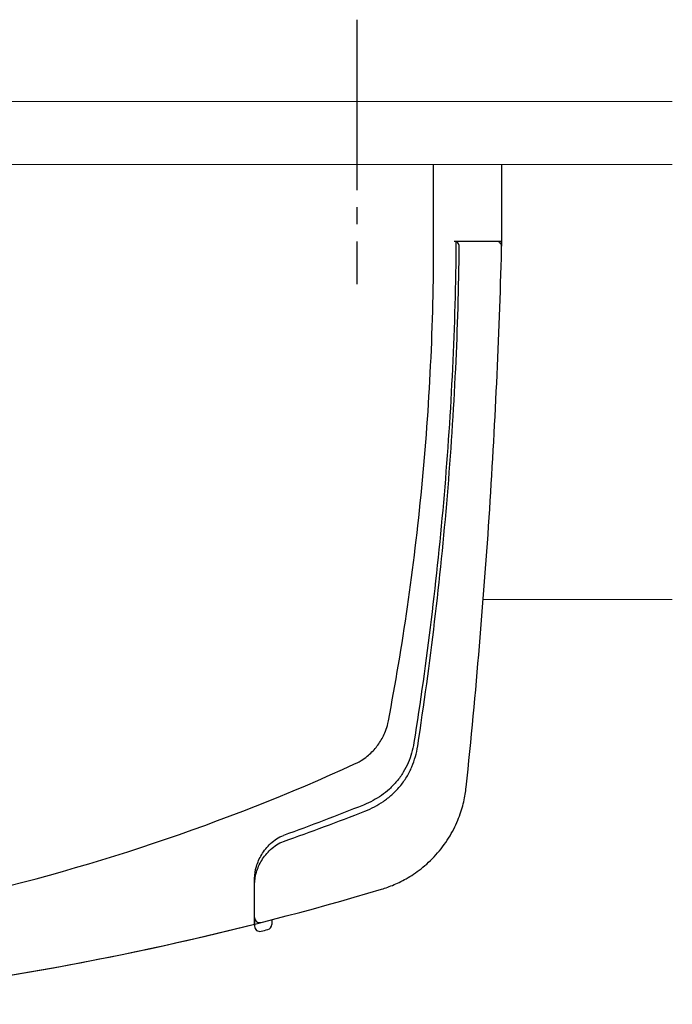
# Model space of a CAD drawing. Extents: x 0 to 1050, y 0 to 1583.
# Drawn here: x 742 to 780, y 152 to 210 of the extents above; entities that cross this region are included whole.
import ezdxf

# ---------------------------------------------------------------- set-up
doc = ezdxf.new("R2010")
doc.units = 0
doc.linetypes.add('YCENTER_1', pattern=[13, 10, -1, 1, -1])
doc.linetypes.add('YHIDDEN_1', pattern=[4, 3, -1])
doc.layers.add('YKK_12', color=2, linetype='CONTINUOUS', lineweight=13)
doc.layers.add('YKK_13', color=4, linetype='CONTINUOUS', lineweight=30)

msp = doc.modelspace()

# ---------------------------------------------------------------- linework, layer by layer
at = {"layer": 'YKK_12'}
for p, q in [((643.5, 204.879), (780.5, 204.879)), ((643.5, 201.179), (780.5, 201.179)), ((780.5, 175.679), (769.411, 175.679))]:
    msp.add_line(p, q, dxfattribs=at)
at = {"layer": 'YKK_13', "linetype": 'YCENTER_1'}
msp.add_line((762, 209.679), (762, 194.179), dxfattribs=at)
at = {"layer": 'YKK_13'}
for p, q in [((766.5, 196.679), (766.5, 201.179)), ((770.5, 196.679), (770.5, 201.179)), ((770.191, 196.679), (767.704, 196.679)), ((770.5, 196.679), (767.811, 196.679)), ((756, 157.025), (756, 156.603)), ((756, 156.603), (756, 156.51)), ((757, 156.894), (757, 156.612))]:
    msp.add_line(p, q, dxfattribs=at)
at = {"layer": 'YKK_13', "linetype": 'YHIDDEN_1'}
for p, q in [((768.5, 196.679), (767.7, 196.679)), ((769.3, 196.679), (768.5, 196.679)), ((770.2, 196.679), (769.3, 196.679))]:
    msp.add_line(p, q, dxfattribs=at)
at = {"layer": 'YKK_13'}
for centre, radius, start, end in [((767.704, 196.379), 0.3, 359.33262, 90), ((770.191, 196.379), 0.3, 358.45831, 90), ((756.3, 157.025), 0.3, 180, 284.27481), ((756.3, 156.51), 0.3, 180, 284.23136), ((756.7, 156.612), 0.3, 284.36261, 0), ((712, 331.179), 180.5, 284.23136, 284.36261)]:
    msp.add_arc(centre, radius, start, end, dxfattribs=at)
for points, knots in [([(691.128, 157.008), (697.989, 155.798), (713.658, 154.413), (737.991, 157.073), (754.232, 162.544), (762.072, 166.125), (762.351, 166.293), (762.684, 166.543), (762.949, 166.798), (763.181, 167.066), (763.382, 167.356), (763.561, 167.675), (763.718, 168.049), (763.808, 168.353), (764.262, 170.737), (765.014, 175.207), (765.859, 182.197), (766.383, 189.391), (766.5, 194.252), (766.5, 196.679)], [0.3804436, 0.3804436, 0.3804436, 0.3804436, 0.5, 0.6478637, 0.7957274, 0.7957274, 0.7997748, 0.8038223, 0.8078697, 0.8119172, 0.8159647, 0.8200121, 0.8240596, 0.8281071, 0.8281071, 0.8710803, 0.9140535, 0.9570268, 1, 1, 1, 1]), ([(728.493, 151.937), (731.59, 152.222), (743.273, 153.603), (754.921, 156.146), (763.679, 158.757), (764.171, 158.93), (764.989, 159.333), (765.874, 159.935), (766.757, 160.779), (767.5, 161.812), (768.002, 162.869), (768.289, 163.835), (768.379, 164.401), (768.701, 167.479), (769.219, 172.983), (769.815, 181), (770.246, 188.873), (770.431, 194.077), (770.5, 196.679)], [0.5945645, 0.5945645, 0.5945645, 0.5945645, 0.6478637, 0.7957274, 0.7957274, 0.7997748, 0.8038223, 0.8078697, 0.8119172, 0.8159647, 0.8200121, 0.8240596, 0.8281071, 0.8281071, 0.8710803, 0.9140535, 0.9570268, 1, 1, 1, 1]), ([(767.811, 196.679), (767.789, 194.195), (767.65, 189.221), (767.156, 181.805), (766.393, 174.477), (765.718, 169.669), (765.307, 167.057), (765.217, 166.667), (765.017, 166.099), (764.732, 165.538), (764.354, 165.005), (763.908, 164.548), (763.44, 164.179), (762.948, 163.879), (762.599, 163.71), (760.834, 163.002), (759.273, 162.409), (757.7, 161.844)], [0.7668375, 0.7668375, 0.7668375, 0.7668375, 0.8098107, 0.8527839, 0.8957572, 0.9387304, 0.9387304, 0.9427779, 0.9468253, 0.9508728, 0.9549203, 0.9589677, 0.9630152, 0.9670626, 0.9711101, 0.9711101, 1, 1, 1, 1]), ([(757.7, 161.491), (759.298, 162.053), (760.885, 162.643), (762.678, 163.347), (763.037, 163.517), (763.553, 163.824), (764.052, 164.21), (764.529, 164.696), (764.935, 165.266), (765.236, 165.863), (765.441, 166.46), (765.531, 166.863), (765.936, 169.508), (766.6, 174.368), (767.351, 181.746), (767.833, 189.095), (767.977, 193.984), (768.004, 196.376)], [0, 0, 0, 0, 0.0292222, 0.0292222, 0.0332696, 0.0373171, 0.0413646, 0.045412, 0.0494595, 0.053507, 0.0575544, 0.0616019, 0.0616019, 0.1045751, 0.1475484, 0.1905216, 0.2317512, 0.2317512, 0.2317512, 0.2317512]), ([(756, 159.323), (756, 159.555), (756.036, 159.789), (756.175, 160.256), (756.278, 160.493), (756.483, 160.832), (756.56, 160.943), (756.734, 161.159), (756.831, 161.265), (757.044, 161.463), (757.162, 161.557), (757.416, 161.721), (757.552, 161.791), (757.7, 161.844)], [0, 0, 0, 0, 0.25, 0.25, 0.5, 0.5, 0.625, 0.625, 0.75, 0.75, 0.875, 0.875, 1, 1, 1, 1]), ([(756, 158.985), (756, 159.217), (756.036, 159.449), (756.174, 159.915), (756.278, 160.15), (756.483, 160.488), (756.56, 160.598), (756.734, 160.813), (756.831, 160.918), (757.044, 161.114), (757.162, 161.208), (757.416, 161.37), (757.552, 161.439), (757.7, 161.491)], [0, 0, 0, 0, 0.25, 0.25, 0.5, 0.5, 0.625, 0.625, 0.75, 0.75, 0.875, 0.875, 1, 1, 1, 1]), ([(728.493, 151.937), (731.59, 152.222), (740.776, 153.308), (749.94, 155.112), (756, 156.64)], [0.5945645, 0.5945645, 0.5945645, 0.5945645, 0.6478637, 0.7527274, 0.7527274, 0.7527274, 0.7527274])]:
    msp.add_open_spline(points, degree=3, knots=knots, dxfattribs=at)
for points in [[(756, 156.64), (756, 157.531), (756, 158.426), (756, 159.323)], [(756, 157.025), (756, 157.677), (756, 158.33), (756, 158.985)]]:
    msp.add_open_spline(points, degree=3, dxfattribs=at)

doc.saveas('drawing.dxf')
